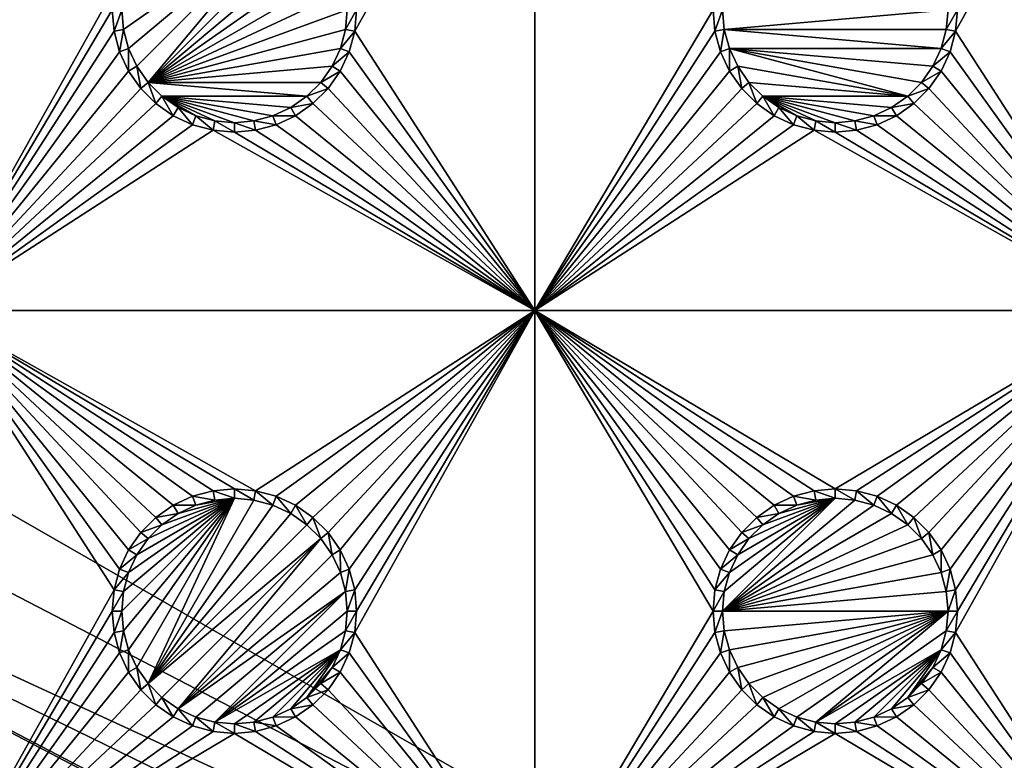
# Model space of a CAD drawing. Extents: x -150 to 150, y -120 to 120.
# Drawn here: x 40 to 64, y -19 to 0 of the extents above; entities that cross this region are included whole.
import ezdxf

# ---------------------------------------------------------------- set-up
doc = ezdxf.new("R2010")
doc.units = 0
doc.header["$MEASUREMENT"] = 0
for name, color, linetype in [('L2', 7, 'Continuous'), ('L3', 7, 'Continuous'), ('L6', 7, 'Continuous')]:
    doc.layers.add(name, color=color, linetype=linetype)

msp = doc.modelspace()

# ---------------------------------------------------------------- linework, layer by layer
at = {"layer": 'L2', "color": 250}
for points in [[(135.1, 117.5987, -151.99), (135.1, -117.5987, -151.99), (-135.1, 117.5987, -151.99)], [(-135.1, 117.5987, -151.99), (135.1, -117.5987, -151.99), (-135.1, -117.5987, -151.99)], [(75, 33, -144.69), (17.5, 0, -144.69), (75, -33, -144.69)], [(17.5, 0, -144.69), (17.23414, -3.038843, -144.69), (75, -33, -144.69)], [(75, -33, -144.69), (17.23414, -3.038843, -144.69), (16.44462, -5.985353, -144.69)], [(15.15544, -8.75, -144.69), (72.75873, -39.9834, -144.69), (16.44462, -5.985353, -144.69)], [(74.50081, -36.42518, -144.69), (74.52539, -36.3079, -144.69), (16.44462, -5.985353, -144.69)], [(74.50081, -36.42518, -144.69), (16.44462, -5.985353, -144.69), (73.7765, -38.2791, -144.69)], [(75, -33, -144.69), (16.44462, -5.985353, -144.69), (74.90796, -34.48276, -144.69)], [(74.90796, -34.48276, -144.69), (16.44462, -5.985353, -144.69), (74.52539, -36.3079, -144.69)], [(16.44462, -5.985353, -144.69), (72.75873, -39.9834, -144.69), (73.14111, -39.34309, -144.69)], [(16.44462, -5.985353, -144.69), (73.14111, -39.34309, -144.69), (73.7765, -38.2791, -144.69)], [(15.15544, -8.75, -144.69), (13.40578, -11.24878, -144.69), (59.6614, -45, -144.69)], [(15.15544, -8.75, -144.69), (71.47317, -41.49745, -144.69), (72.75873, -39.9834, -144.69)], [(59.6614, -45, -144.69), (60.49605, -45, -144.69), (15.15544, -8.75, -144.69)], [(15.15544, -8.75, -144.69), (60.49605, -45, -144.69), (61.3307, -45, -144.69)], [(15.15544, -8.75, -144.69), (61.3307, -45, -144.69), (62.16535, -45, -144.69)], [(15.15544, -8.75, -144.69), (68.00151, -43.89317, -144.69), (68.25236, -43.78947, -144.69)], [(15.15544, -8.75, -144.69), (64.0824, -44.91039, -144.69), (64.89433, -44.84318, -144.69)], [(66.47583, -44.45611, -144.69), (66.89874, -44.349, -144.69), (15.15544, -8.75, -144.69)], [(15.15544, -8.75, -144.69), (66.89874, -44.349, -144.69), (67.24805, -44.20461, -144.69)], [(15.15544, -8.75, -144.69), (67.24805, -44.20461, -144.69), (68.00151, -43.89317, -144.69)], [(68.25236, -43.78947, -144.69), (69.95343, -42.77992, -144.69), (15.15544, -8.75, -144.69)], [(15.15544, -8.75, -144.69), (69.95343, -42.77992, -144.69), (71.00177, -41.89526, -144.69)], [(15.15544, -8.75, -144.69), (71.00177, -41.89526, -144.69), (71.47317, -41.49745, -144.69)], [(62.16535, -45, -144.69), (63, -45, -144.69), (15.15544, -8.75, -144.69)], [(15.15544, -8.75, -144.69), (63, -45, -144.69), (63.27017, -44.97764, -144.69)], [(15.15544, -8.75, -144.69), (63.27017, -44.97764, -144.69), (64.0824, -44.91039, -144.69)], [(64.89433, -44.84318, -144.69), (64.97321, -44.83665, -144.69), (15.15544, -8.75, -144.69)], [(15.15544, -8.75, -144.69), (64.97321, -44.83665, -144.69), (65.6856, -44.65624, -144.69)], [(15.15544, -8.75, -144.69), (65.6856, -44.65624, -144.69), (66.47583, -44.45611, -144.69)], [(59.6614, -45, -144.69), (13.40578, -11.24878, -144.69), (11.24878, -13.40578, -144.69)], [(59.6614, -45, -144.69), (11.24878, -13.40578, -144.69), (8.75, -15.15544, -144.69)], [(8.75, -15.15544, -144.69), (5.985353, -16.44462, -144.69), (59.6614, -45, -144.69)], [(59.6614, -45, -144.69), (5.985353, -16.44462, -144.69), (3.038843, -17.23414, -144.69)], [(59.6614, -45, -144.69), (3.038843, -17.23414, -144.69), (-59.6614, -45, -144.69)]]:
    msp.add_3dface(points, dxfattribs=at)
at = {"layer": 'L3', "color": 250}
for points in [[(120.3, -110.5, -161.89), (120.3, 110.5, -161.89), (-120.3, -110.5, -161.89)], [(-120.3, -110.5, -161.89), (120.3, 110.5, -161.89), (-120.3, 110.5, -161.89)], [(41.99634, 0.529627, -163.49), (37.5, -7.5, -163.49), (37.5, 7.5, -163.49)], [(52.5, -7.5, -163.49), (48.00366, -0.529627, -163.49), (52.5, 7.5, -163.49)], [(52.5, 7.5, -163.49), (48.00366, -0.529627, -163.49), (48.05, 0, -163.49)], [(52.5, 7.5, -163.49), (56.95, 0, -163.49), (52.5, -7.5, -163.49)], [(67.5, -7.5, -163.49), (63.00367, -0.529627, -163.49), (67.5, 7.5, -163.49)], [(67.5, 7.5, -163.49), (63.00367, -0.529627, -163.49), (63.05, 0, -163.49)], [(46.40708, 2.437138, -167.99), (42.22859, -0.488675, -167.99), (42.18584, 0, -167.99)], [(46.40708, 2.437138, -167.99), (42.35555, -0.962501, -167.99), (42.22859, -0.488675, -167.99)], [(42.56286, -1.407083, -167.99), (42.35555, -0.962501, -167.99), (46.40708, 2.437138, -167.99)], [(42.56286, -1.407083, -167.99), (46.40708, 2.437138, -167.99), (42.84422, -1.80891, -167.99)], [(42.84422, -1.80891, -167.99), (46.40708, 2.437138, -167.99), (46.80891, 2.155775, -167.99)], [(42.84422, -1.80891, -167.99), (46.80891, 2.155775, -167.99), (47.15578, 1.80891, -167.99)], [(42.84422, -1.80891, -167.99), (47.15578, 1.80891, -167.99), (47.43714, 1.407083, -167.99)], [(47.43714, 1.407083, -167.99), (47.64445, 0.962501, -167.99), (42.84422, -1.80891, -167.99)], [(42.84422, -1.80891, -167.99), (47.64445, 0.962501, -167.99), (47.77141, 0.488675, -167.99)], [(41.99634, 0.529627, -163.49), (41.95, 0, -163.49), (37.5, -7.5, -163.49)], [(42.84422, -1.80891, -167.99), (47.77141, 0.488675, -167.99), (47.81416, 0, -167.99)], [(41.95, 0, -163.49), (41.99634, -0.529627, -163.49), (37.5, -7.5, -163.49)], [(41.95, 0, -163.49), (42.18584, 0, -167.99), (41.99634, -0.529627, -163.49)], [(41.99634, -0.529627, -163.49), (42.18584, 0, -167.99), (42.22859, -0.488675, -167.99)], [(47.81416, 0, -167.99), (47.77141, -0.488675, -167.99), (42.84422, -1.80891, -167.99)], [(48.00366, -0.529627, -163.49), (47.77141, -0.488675, -167.99), (48.05, 0, -163.49)], [(48.05, 0, -163.49), (47.77141, -0.488675, -167.99), (47.81416, 0, -167.99)], [(52.5, -7.5, -163.49), (56.95, 0, -163.49), (56.99634, -0.529627, -163.49)], [(56.95, 0, -163.49), (57.18584, 0, -167.99), (56.99634, -0.529627, -163.49)], [(56.99634, -0.529627, -163.49), (57.18584, 0, -167.99), (57.22859, -0.488675, -167.99)], [(57.22859, -0.488675, -167.99), (57.18584, 0, -167.99), (62.81417, 0, -167.99)], [(62.81417, 0, -167.99), (62.77141, -0.488675, -167.99), (57.22859, -0.488675, -167.99)], [(63.00367, -0.529627, -163.49), (62.77141, -0.488675, -167.99), (63.05, 0, -163.49)], [(63.05, 0, -163.49), (62.77141, -0.488675, -167.99), (62.81417, 0, -167.99)], [(41.99634, -0.529627, -163.49), (42.22859, -0.488675, -167.99), (42.13394, -1.043161, -163.49)], [(42.13394, -1.043161, -163.49), (42.22859, -0.488675, -167.99), (42.35555, -0.962501, -167.99)], [(42.84422, -1.80891, -167.99), (47.77141, -0.488675, -167.99), (47.64445, -0.962501, -167.99)], [(48.00366, -0.529627, -163.49), (47.64445, -0.962501, -167.99), (47.77141, -0.488675, -167.99)], [(56.99634, -0.529627, -163.49), (57.22859, -0.488675, -167.99), (57.13394, -1.043161, -163.49)], [(57.13394, -1.043161, -163.49), (57.22859, -0.488675, -167.99), (57.35555, -0.962501, -167.99)], [(57.22859, -0.488675, -167.99), (62.77141, -0.488675, -167.99), (62.64445, -0.962501, -167.99)], [(57.22859, -0.488675, -167.99), (62.64445, -0.962501, -167.99), (57.35555, -0.962501, -167.99)], [(63.00367, -0.529627, -163.49), (62.64445, -0.962501, -167.99), (62.77141, -0.488675, -167.99)], [(37.5, -7.5, -163.49), (41.99634, -0.529627, -163.49), (42.13394, -1.043161, -163.49)], [(47.86606, -1.043161, -163.49), (47.64445, -0.962501, -167.99), (48.00366, -0.529627, -163.49)], [(52.5, -7.5, -163.49), (47.86606, -1.043161, -163.49), (48.00366, -0.529627, -163.49)], [(52.5, -7.5, -163.49), (56.99634, -0.529627, -163.49), (57.13394, -1.043161, -163.49)], [(62.86606, -1.043161, -163.49), (62.64445, -0.962501, -167.99), (63.00367, -0.529627, -163.49)], [(67.5, -7.5, -163.49), (62.86606, -1.043161, -163.49), (63.00367, -0.529627, -163.49)], [(42.13394, -1.043161, -163.49), (42.35555, -0.962501, -167.99), (42.35862, -1.525, -163.49)], [(42.35862, -1.525, -163.49), (42.35555, -0.962501, -167.99), (42.56286, -1.407083, -167.99)], [(42.84422, -1.80891, -167.99), (47.64445, -0.962501, -167.99), (47.43714, -1.407083, -167.99)], [(47.86606, -1.043161, -163.49), (47.43714, -1.407083, -167.99), (47.64445, -0.962501, -167.99)], [(57.13394, -1.043161, -163.49), (57.35555, -0.962501, -167.99), (57.35862, -1.525, -163.49)], [(57.35862, -1.525, -163.49), (57.35555, -0.962501, -167.99), (57.56286, -1.407083, -167.99)], [(57.56286, -1.407083, -167.99), (57.35555, -0.962501, -167.99), (61.80891, -2.155775, -167.99)], [(61.80891, -2.155775, -167.99), (57.35555, -0.962501, -167.99), (62.15578, -1.80891, -167.99)], [(57.35555, -0.962501, -167.99), (62.64445, -0.962501, -167.99), (62.43714, -1.407083, -167.99)], [(57.35555, -0.962501, -167.99), (62.43714, -1.407083, -167.99), (62.15578, -1.80891, -167.99)], [(62.86606, -1.043161, -163.49), (62.43714, -1.407083, -167.99), (62.64445, -0.962501, -167.99)], [(37.5, -7.5, -163.49), (42.13394, -1.043161, -163.49), (42.35862, -1.525, -163.49)], [(47.64138, -1.525, -163.49), (47.43714, -1.407083, -167.99), (47.86606, -1.043161, -163.49)], [(47.64138, -1.525, -163.49), (47.86606, -1.043161, -163.49), (52.5, -7.5, -163.49)], [(57.13394, -1.043161, -163.49), (57.35862, -1.525, -163.49), (52.5, -7.5, -163.49)], [(62.64137, -1.525, -163.49), (62.43714, -1.407083, -167.99), (62.86606, -1.043161, -163.49)], [(62.64137, -1.525, -163.49), (62.86606, -1.043161, -163.49), (67.5, -7.5, -163.49)], [(42.35862, -1.525, -163.49), (42.56286, -1.407083, -167.99), (42.66356, -1.960502, -163.49)], [(42.66356, -1.960502, -163.49), (42.56286, -1.407083, -167.99), (42.84422, -1.80891, -167.99)], [(47.43714, -1.407083, -167.99), (47.15578, -1.80891, -167.99), (42.84422, -1.80891, -167.99)], [(47.64138, -1.525, -163.49), (47.15578, -1.80891, -167.99), (47.43714, -1.407083, -167.99)], [(57.35862, -1.525, -163.49), (57.56286, -1.407083, -167.99), (57.66356, -1.960502, -163.49)], [(57.66356, -1.960502, -163.49), (57.56286, -1.407083, -167.99), (57.84423, -1.80891, -167.99)], [(61.80891, -2.155775, -167.99), (57.84423, -1.80891, -167.99), (57.56286, -1.407083, -167.99)], [(62.64137, -1.525, -163.49), (62.15578, -1.80891, -167.99), (62.43714, -1.407083, -167.99)], [(42.35862, -1.525, -163.49), (42.66356, -1.960502, -163.49), (37.5, -7.5, -163.49)], [(47.33644, -1.960502, -163.49), (47.15578, -1.80891, -167.99), (47.64138, -1.525, -163.49)], [(52.5, -7.5, -163.49), (47.33644, -1.960502, -163.49), (47.64138, -1.525, -163.49)], [(57.35862, -1.525, -163.49), (57.66356, -1.960502, -163.49), (52.5, -7.5, -163.49)], [(62.33644, -1.960502, -163.49), (62.15578, -1.80891, -167.99), (62.64137, -1.525, -163.49)], [(67.5, -7.5, -163.49), (62.33644, -1.960502, -163.49), (62.64137, -1.525, -163.49)], [(37.5, -7.5, -163.49), (42.66356, -1.960502, -163.49), (43.0395, -2.336435, -163.49)], [(42.66356, -1.960502, -163.49), (42.84422, -1.80891, -167.99), (43.0395, -2.336435, -163.49)], [(43.0395, -2.336435, -163.49), (42.84422, -1.80891, -167.99), (43.19109, -2.155775, -167.99)], [(42.84422, -1.80891, -167.99), (47.15578, -1.80891, -167.99), (46.80891, -2.155775, -167.99)], [(42.84422, -1.80891, -167.99), (46.80891, -2.155775, -167.99), (43.19109, -2.155775, -167.99)], [(47.33644, -1.960502, -163.49), (46.80891, -2.155775, -167.99), (47.15578, -1.80891, -167.99)], [(46.9605, -2.336435, -163.49), (46.80891, -2.155775, -167.99), (47.33644, -1.960502, -163.49)], [(52.5, -7.5, -163.49), (46.9605, -2.336435, -163.49), (47.33644, -1.960502, -163.49)], [(52.5, -7.5, -163.49), (57.66356, -1.960502, -163.49), (58.0395, -2.336435, -163.49)], [(57.66356, -1.960502, -163.49), (57.84423, -1.80891, -167.99), (58.0395, -2.336435, -163.49)], [(58.0395, -2.336435, -163.49), (57.84423, -1.80891, -167.99), (58.19109, -2.155775, -167.99)], [(61.80891, -2.155775, -167.99), (58.19109, -2.155775, -167.99), (57.84423, -1.80891, -167.99)], [(62.33644, -1.960502, -163.49), (61.80891, -2.155775, -167.99), (62.15578, -1.80891, -167.99)], [(61.9605, -2.336435, -163.49), (61.80891, -2.155775, -167.99), (62.33644, -1.960502, -163.49)], [(67.5, -7.5, -163.49), (61.9605, -2.336435, -163.49), (62.33644, -1.960502, -163.49)], [(43.0395, -2.336435, -163.49), (43.19109, -2.155775, -167.99), (43.475, -2.641378, -163.49)], [(43.475, -2.641378, -163.49), (43.19109, -2.155775, -167.99), (43.59292, -2.437138, -167.99)], [(43.19109, -2.155775, -167.99), (46.80891, -2.155775, -167.99), (46.40708, -2.437138, -167.99)], [(46.40708, -2.437138, -167.99), (45.9625, -2.64445, -167.99), (43.19109, -2.155775, -167.99)], [(43.19109, -2.155775, -167.99), (45.9625, -2.64445, -167.99), (45.48867, -2.771412, -167.99)], [(43.19109, -2.155775, -167.99), (45.48867, -2.771412, -167.99), (45, -2.814165, -167.99)], [(45, -2.814165, -167.99), (44.51133, -2.771412, -167.99), (43.19109, -2.155775, -167.99)], [(43.19109, -2.155775, -167.99), (44.51133, -2.771412, -167.99), (44.0375, -2.64445, -167.99)], [(43.19109, -2.155775, -167.99), (44.0375, -2.64445, -167.99), (43.59292, -2.437138, -167.99)], [(46.9605, -2.336435, -163.49), (46.40708, -2.437138, -167.99), (46.80891, -2.155775, -167.99)], [(58.0395, -2.336435, -163.49), (58.19109, -2.155775, -167.99), (58.475, -2.641378, -163.49)], [(58.475, -2.641378, -163.49), (58.19109, -2.155775, -167.99), (58.59292, -2.437138, -167.99)], [(61.40708, -2.437138, -167.99), (58.19109, -2.155775, -167.99), (61.80891, -2.155775, -167.99)], [(61.40708, -2.437138, -167.99), (60.9625, -2.64445, -167.99), (58.19109, -2.155775, -167.99)], [(58.19109, -2.155775, -167.99), (60.9625, -2.64445, -167.99), (60.48867, -2.771412, -167.99)], [(58.19109, -2.155775, -167.99), (60.48867, -2.771412, -167.99), (60, -2.814165, -167.99)], [(60, -2.814165, -167.99), (59.51133, -2.771412, -167.99), (58.19109, -2.155775, -167.99)], [(58.19109, -2.155775, -167.99), (59.51133, -2.771412, -167.99), (59.0375, -2.64445, -167.99)], [(58.19109, -2.155775, -167.99), (59.0375, -2.64445, -167.99), (58.59292, -2.437138, -167.99)], [(61.9605, -2.336435, -163.49), (61.40708, -2.437138, -167.99), (61.80891, -2.155775, -167.99)], [(37.5, -7.5, -163.49), (43.0395, -2.336435, -163.49), (43.475, -2.641378, -163.49)], [(43.475, -2.641378, -163.49), (43.59292, -2.437138, -167.99), (43.95684, -2.866063, -163.49)], [(43.95684, -2.866063, -163.49), (43.59292, -2.437138, -167.99), (44.0375, -2.64445, -167.99)], [(46.525, -2.641378, -163.49), (45.9625, -2.64445, -167.99), (46.40708, -2.437138, -167.99)], [(46.525, -2.641378, -163.49), (46.40708, -2.437138, -167.99), (46.9605, -2.336435, -163.49)], [(46.525, -2.641378, -163.49), (46.9605, -2.336435, -163.49), (52.5, -7.5, -163.49)], [(52.5, -7.5, -163.49), (58.0395, -2.336435, -163.49), (58.475, -2.641378, -163.49)], [(58.475, -2.641378, -163.49), (58.59292, -2.437138, -167.99), (58.95684, -2.866063, -163.49)], [(58.95684, -2.866063, -163.49), (58.59292, -2.437138, -167.99), (59.0375, -2.64445, -167.99)], [(61.525, -2.641378, -163.49), (60.9625, -2.64445, -167.99), (61.40708, -2.437138, -167.99)], [(61.525, -2.641378, -163.49), (61.40708, -2.437138, -167.99), (61.9605, -2.336435, -163.49)], [(61.525, -2.641378, -163.49), (61.9605, -2.336435, -163.49), (67.5, -7.5, -163.49)], [(43.475, -2.641378, -163.49), (43.95684, -2.866063, -163.49), (37.5, -7.5, -163.49)], [(43.95684, -2.866063, -163.49), (44.0375, -2.64445, -167.99), (44.47037, -3.003664, -163.49)], [(44.47037, -3.003664, -163.49), (44.0375, -2.64445, -167.99), (44.51133, -2.771412, -167.99)], [(46.04316, -2.866063, -163.49), (45.48867, -2.771412, -167.99), (45.9625, -2.64445, -167.99)], [(46.04316, -2.866063, -163.49), (45.9625, -2.64445, -167.99), (46.525, -2.641378, -163.49)], [(52.5, -7.5, -163.49), (46.04316, -2.866063, -163.49), (46.525, -2.641378, -163.49)], [(58.475, -2.641378, -163.49), (58.95684, -2.866063, -163.49), (52.5, -7.5, -163.49)], [(58.95684, -2.866063, -163.49), (59.0375, -2.64445, -167.99), (59.47037, -3.003664, -163.49)], [(59.47037, -3.003664, -163.49), (59.0375, -2.64445, -167.99), (59.51133, -2.771412, -167.99)], [(61.04316, -2.866063, -163.49), (60.48867, -2.771412, -167.99), (60.9625, -2.64445, -167.99)], [(61.04316, -2.866063, -163.49), (60.9625, -2.64445, -167.99), (61.525, -2.641378, -163.49)], [(67.5, -7.5, -163.49), (61.04316, -2.866063, -163.49), (61.525, -2.641378, -163.49)], [(37.5, -7.5, -163.49), (43.95684, -2.866063, -163.49), (44.47037, -3.003664, -163.49)], [(44.47037, -3.003664, -163.49), (44.51133, -2.771412, -167.99), (45, -3.05, -163.49)], [(45, -3.05, -163.49), (44.51133, -2.771412, -167.99), (45, -2.814165, -167.99)], [(45.52963, -3.003664, -163.49), (45, -2.814165, -167.99), (45.48867, -2.771412, -167.99)], [(45, -3.05, -163.49), (45, -2.814165, -167.99), (45.52963, -3.003664, -163.49)], [(45.52963, -3.003664, -163.49), (45.48867, -2.771412, -167.99), (46.04316, -2.866063, -163.49)], [(45.52963, -3.003664, -163.49), (46.04316, -2.866063, -163.49), (52.5, -7.5, -163.49)], [(52.5, -7.5, -163.49), (58.95684, -2.866063, -163.49), (59.47037, -3.003664, -163.49)], [(59.47037, -3.003664, -163.49), (59.51133, -2.771412, -167.99), (60, -3.05, -163.49)], [(60, -3.05, -163.49), (59.51133, -2.771412, -167.99), (60, -2.814165, -167.99)], [(60.52963, -3.003664, -163.49), (60, -2.814165, -167.99), (60.48867, -2.771412, -167.99)], [(60, -3.05, -163.49), (60, -2.814165, -167.99), (60.52963, -3.003664, -163.49)], [(60.52963, -3.003664, -163.49), (60.48867, -2.771412, -167.99), (61.04316, -2.866063, -163.49)], [(60.52963, -3.003664, -163.49), (61.04316, -2.866063, -163.49), (67.5, -7.5, -163.49)], [(37.5, -7.5, -163.49), (44.47037, -3.003664, -163.49), (52.5, -7.5, -163.49)], [(52.5, -7.5, -163.49), (44.47037, -3.003664, -163.49), (45, -3.05, -163.49)], [(52.5, -7.5, -163.49), (45, -3.05, -163.49), (45.52963, -3.003664, -163.49)], [(52.5, -7.5, -163.49), (59.47037, -3.003664, -163.49), (67.5, -7.5, -163.49)], [(67.5, -7.5, -163.49), (59.47037, -3.003664, -163.49), (60, -3.05, -163.49)], [(67.5, -7.5, -163.49), (60, -3.05, -163.49), (60.52963, -3.003664, -163.49)], [(37.5, -7.5, -163.49), (41.99634, -14.47037, -163.49), (37.5, -22.5, -163.49)], [(37.5, -7.5, -163.49), (43.0395, -12.66356, -163.49), (42.66356, -13.0395, -163.49)], [(44.47037, -11.99634, -163.49), (43.95684, -12.13394, -163.49), (37.5, -7.5, -163.49)], [(37.5, -7.5, -163.49), (43.95684, -12.13394, -163.49), (43.475, -12.35862, -163.49)], [(37.5, -7.5, -163.49), (43.475, -12.35862, -163.49), (43.0395, -12.66356, -163.49)], [(42.66356, -13.0395, -163.49), (42.35862, -13.475, -163.49), (37.5, -7.5, -163.49)], [(37.5, -7.5, -163.49), (42.35862, -13.475, -163.49), (42.13394, -13.95684, -163.49)], [(37.5, -7.5, -163.49), (42.13394, -13.95684, -163.49), (41.99634, -14.47037, -163.49)], [(52.5, -7.5, -163.49), (45.52963, -11.99634, -163.49), (37.5, -7.5, -163.49)], [(37.5, -7.5, -163.49), (45.52963, -11.99634, -163.49), (45, -11.95, -163.49)], [(37.5, -7.5, -163.49), (45, -11.95, -163.49), (44.47037, -11.99634, -163.49)], [(52.5, -7.5, -163.49), (46.04316, -12.13394, -163.49), (45.52963, -11.99634, -163.49)], [(46.525, -12.35862, -163.49), (46.04316, -12.13394, -163.49), (52.5, -7.5, -163.49)], [(52.5, -7.5, -163.49), (46.9605, -12.66356, -163.49), (46.525, -12.35862, -163.49)], [(52.5, -7.5, -163.49), (47.33644, -13.0395, -163.49), (46.9605, -12.66356, -163.49)], [(47.64138, -13.475, -163.49), (47.33644, -13.0395, -163.49), (52.5, -7.5, -163.49)], [(52.5, -7.5, -163.49), (47.86606, -13.95684, -163.49), (47.64138, -13.475, -163.49)], [(52.5, -7.5, -163.49), (48.00366, -14.47037, -163.49), (47.86606, -13.95684, -163.49)], [(48.05, -15, -163.49), (48.00366, -14.47037, -163.49), (52.5, -7.5, -163.49)], [(48.05, -15, -163.49), (52.5, -7.5, -163.49), (48.00366, -15.52963, -163.49)], [(48.00366, -15.52963, -163.49), (52.5, -7.5, -163.49), (52.5, -22.5, -163.49)], [(56.95, -15, -163.49), (52.5, -22.5, -163.49), (52.5, -7.5, -163.49)], [(58.95684, -12.13394, -163.49), (58.475, -12.35862, -163.49), (52.5, -7.5, -163.49)], [(67.5, -7.5, -163.49), (60, -11.95, -163.49), (52.5, -7.5, -163.49)], [(52.5, -7.5, -163.49), (60, -11.95, -163.49), (59.47037, -11.99634, -163.49)], [(52.5, -7.5, -163.49), (59.47037, -11.99634, -163.49), (58.95684, -12.13394, -163.49)], [(58.475, -12.35862, -163.49), (58.0395, -12.66356, -163.49), (52.5, -7.5, -163.49)], [(52.5, -7.5, -163.49), (58.0395, -12.66356, -163.49), (57.66356, -13.0395, -163.49)], [(52.5, -7.5, -163.49), (57.66356, -13.0395, -163.49), (57.35862, -13.475, -163.49)], [(57.35862, -13.475, -163.49), (57.13394, -13.95684, -163.49), (52.5, -7.5, -163.49)], [(52.5, -7.5, -163.49), (57.13394, -13.95684, -163.49), (56.99634, -14.47037, -163.49)], [(52.5, -7.5, -163.49), (56.99634, -14.47037, -163.49), (56.95, -15, -163.49)], [(67.5, -7.5, -163.49), (60.52963, -11.99634, -163.49), (60, -11.95, -163.49)], [(61.04316, -12.13394, -163.49), (60.52963, -11.99634, -163.49), (67.5, -7.5, -163.49)], [(67.5, -7.5, -163.49), (61.525, -12.35862, -163.49), (61.04316, -12.13394, -163.49)], [(67.5, -7.5, -163.49), (61.9605, -12.66356, -163.49), (61.525, -12.35862, -163.49)], [(62.33644, -13.0395, -163.49), (61.9605, -12.66356, -163.49), (67.5, -7.5, -163.49)], [(67.5, -7.5, -163.49), (62.64137, -13.475, -163.49), (62.33644, -13.0395, -163.49)], [(67.5, -7.5, -163.49), (62.86606, -13.95684, -163.49), (62.64137, -13.475, -163.49)], [(63.00367, -14.47037, -163.49), (62.86606, -13.95684, -163.49), (67.5, -7.5, -163.49)], [(67.5, -22.5, -163.49), (63.00367, -15.52963, -163.49), (67.5, -7.5, -163.49)], [(67.5, -7.5, -163.49), (63.00367, -15.52963, -163.49), (63.05, -15, -163.49)], [(67.5, -7.5, -163.49), (63.05, -15, -163.49), (63.00367, -14.47037, -163.49)], [(44.47037, -11.99634, -163.49), (44.51133, -12.22859, -167.99), (43.95684, -12.13394, -163.49)], [(45, -11.95, -163.49), (45, -12.18584, -167.99), (44.47037, -11.99634, -163.49)], [(44.47037, -11.99634, -163.49), (45, -12.18584, -167.99), (44.51133, -12.22859, -167.99)], [(45.52963, -11.99634, -163.49), (45.48867, -12.22859, -167.99), (45, -11.95, -163.49)], [(45, -11.95, -163.49), (45.48867, -12.22859, -167.99), (45, -12.18584, -167.99)], [(45.52963, -11.99634, -163.49), (45.9625, -12.35555, -167.99), (45.48867, -12.22859, -167.99)], [(46.04316, -12.13394, -163.49), (45.9625, -12.35555, -167.99), (45.52963, -11.99634, -163.49)], [(59.47037, -11.99634, -163.49), (59.51133, -12.22859, -167.99), (58.95684, -12.13394, -163.49)], [(60, -11.95, -163.49), (60, -12.18584, -167.99), (59.47037, -11.99634, -163.49)], [(59.47037, -11.99634, -163.49), (60, -12.18584, -167.99), (59.51133, -12.22859, -167.99)], [(60.52963, -11.99634, -163.49), (60.48867, -12.22859, -167.99), (60, -11.95, -163.49)], [(60, -11.95, -163.49), (60.48867, -12.22859, -167.99), (60, -12.18584, -167.99)], [(60.52963, -11.99634, -163.49), (60.9625, -12.35555, -167.99), (60.48867, -12.22859, -167.99)], [(61.04316, -12.13394, -163.49), (60.9625, -12.35555, -167.99), (60.52963, -11.99634, -163.49)], [(42.22859, -15.48867, -167.99), (42.18584, -15, -167.99), (45, -12.18584, -167.99)], [(45, -12.18584, -167.99), (42.18584, -15, -167.99), (42.22859, -14.51133, -167.99)], [(45, -12.18584, -167.99), (42.35555, -15.9625, -167.99), (42.22859, -15.48867, -167.99)], [(45, -12.18584, -167.99), (42.22859, -14.51133, -167.99), (42.35555, -14.0375, -167.99)], [(45, -12.18584, -167.99), (42.56286, -16.40708, -167.99), (42.35555, -15.9625, -167.99)], [(42.35555, -14.0375, -167.99), (42.56286, -13.59292, -167.99), (45, -12.18584, -167.99)], [(42.84422, -16.80891, -167.99), (42.56286, -16.40708, -167.99), (45, -12.18584, -167.99)], [(45, -12.18584, -167.99), (42.56286, -13.59292, -167.99), (42.84422, -13.19109, -167.99)], [(45, -12.18584, -167.99), (45.48867, -12.22859, -167.99), (42.84422, -16.80891, -167.99)], [(45, -12.18584, -167.99), (42.84422, -13.19109, -167.99), (43.19109, -12.84422, -167.99)], [(42.84422, -16.80891, -167.99), (45.48867, -12.22859, -167.99), (45.9625, -12.35555, -167.99)], [(43.19109, -12.84422, -167.99), (43.59292, -12.56286, -167.99), (45, -12.18584, -167.99)], [(43.95684, -12.13394, -163.49), (44.0375, -12.35555, -167.99), (43.475, -12.35862, -163.49)], [(45, -12.18584, -167.99), (43.59292, -12.56286, -167.99), (44.0375, -12.35555, -167.99)], [(43.95684, -12.13394, -163.49), (44.51133, -12.22859, -167.99), (44.0375, -12.35555, -167.99)], [(45, -12.18584, -167.99), (44.0375, -12.35555, -167.99), (44.51133, -12.22859, -167.99)], [(46.04316, -12.13394, -163.49), (46.40708, -12.56286, -167.99), (45.9625, -12.35555, -167.99)], [(46.525, -12.35862, -163.49), (46.40708, -12.56286, -167.99), (46.04316, -12.13394, -163.49)], [(60.48867, -12.22859, -167.99), (57.18584, -15, -167.99), (60, -12.18584, -167.99)], [(60, -12.18584, -167.99), (57.18584, -15, -167.99), (57.22859, -14.51133, -167.99)], [(60.48867, -12.22859, -167.99), (60.9625, -12.35555, -167.99), (57.18584, -15, -167.99)], [(60, -12.18584, -167.99), (57.22859, -14.51133, -167.99), (57.35555, -14.0375, -167.99)], [(57.35555, -14.0375, -167.99), (57.56286, -13.59292, -167.99), (60, -12.18584, -167.99)], [(60, -12.18584, -167.99), (57.56286, -13.59292, -167.99), (57.84423, -13.19109, -167.99)], [(60, -12.18584, -167.99), (57.84423, -13.19109, -167.99), (58.19109, -12.84422, -167.99)], [(58.19109, -12.84422, -167.99), (58.59292, -12.56286, -167.99), (60, -12.18584, -167.99)], [(58.95684, -12.13394, -163.49), (59.0375, -12.35555, -167.99), (58.475, -12.35862, -163.49)], [(60, -12.18584, -167.99), (58.59292, -12.56286, -167.99), (59.0375, -12.35555, -167.99)], [(58.95684, -12.13394, -163.49), (59.51133, -12.22859, -167.99), (59.0375, -12.35555, -167.99)], [(60, -12.18584, -167.99), (59.0375, -12.35555, -167.99), (59.51133, -12.22859, -167.99)], [(61.04316, -12.13394, -163.49), (61.40708, -12.56286, -167.99), (60.9625, -12.35555, -167.99)], [(61.525, -12.35862, -163.49), (61.40708, -12.56286, -167.99), (61.04316, -12.13394, -163.49)], [(42.84422, -16.80891, -167.99), (45.9625, -12.35555, -167.99), (46.40708, -12.56286, -167.99)], [(43.475, -12.35862, -163.49), (43.59292, -12.56286, -167.99), (43.0395, -12.66356, -163.49)], [(43.475, -12.35862, -163.49), (44.0375, -12.35555, -167.99), (43.59292, -12.56286, -167.99)], [(46.525, -12.35862, -163.49), (46.80891, -12.84422, -167.99), (46.40708, -12.56286, -167.99)], [(46.9605, -12.66356, -163.49), (46.80891, -12.84422, -167.99), (46.525, -12.35862, -163.49)], [(57.18584, -15, -167.99), (60.9625, -12.35555, -167.99), (61.40708, -12.56286, -167.99)], [(58.475, -12.35862, -163.49), (58.59292, -12.56286, -167.99), (58.0395, -12.66356, -163.49)], [(58.475, -12.35862, -163.49), (59.0375, -12.35555, -167.99), (58.59292, -12.56286, -167.99)], [(61.525, -12.35862, -163.49), (61.80891, -12.84422, -167.99), (61.40708, -12.56286, -167.99)], [(61.9605, -12.66356, -163.49), (61.80891, -12.84422, -167.99), (61.525, -12.35862, -163.49)], [(43.0395, -12.66356, -163.49), (43.19109, -12.84422, -167.99), (42.66356, -13.0395, -163.49)], [(46.40708, -12.56286, -167.99), (46.80891, -12.84422, -167.99), (42.84422, -16.80891, -167.99)], [(43.0395, -12.66356, -163.49), (43.59292, -12.56286, -167.99), (43.19109, -12.84422, -167.99)], [(46.9605, -12.66356, -163.49), (47.15578, -13.19109, -167.99), (46.80891, -12.84422, -167.99)], [(47.33644, -13.0395, -163.49), (47.15578, -13.19109, -167.99), (46.9605, -12.66356, -163.49)], [(57.18584, -15, -167.99), (61.40708, -12.56286, -167.99), (61.80891, -12.84422, -167.99)], [(58.0395, -12.66356, -163.49), (58.19109, -12.84422, -167.99), (57.66356, -13.0395, -163.49)], [(58.0395, -12.66356, -163.49), (58.59292, -12.56286, -167.99), (58.19109, -12.84422, -167.99)], [(61.9605, -12.66356, -163.49), (62.15578, -13.19109, -167.99), (61.80891, -12.84422, -167.99)], [(62.33644, -13.0395, -163.49), (62.15578, -13.19109, -167.99), (61.9605, -12.66356, -163.49)], [(42.66356, -13.0395, -163.49), (43.19109, -12.84422, -167.99), (42.84422, -13.19109, -167.99)], [(42.84422, -16.80891, -167.99), (46.80891, -12.84422, -167.99), (47.15578, -13.19109, -167.99)], [(61.80891, -12.84422, -167.99), (62.15578, -13.19109, -167.99), (57.18584, -15, -167.99)], [(57.66356, -13.0395, -163.49), (58.19109, -12.84422, -167.99), (57.84423, -13.19109, -167.99)], [(42.66356, -13.0395, -163.49), (42.84422, -13.19109, -167.99), (42.35862, -13.475, -163.49)], [(42.35862, -13.475, -163.49), (42.84422, -13.19109, -167.99), (42.56286, -13.59292, -167.99)], [(42.84422, -16.80891, -167.99), (47.15578, -13.19109, -167.99), (43.19109, -17.15578, -167.99)], [(43.19109, -17.15578, -167.99), (47.15578, -13.19109, -167.99), (43.59292, -17.43714, -167.99)], [(43.59292, -17.43714, -167.99), (47.15578, -13.19109, -167.99), (47.43714, -13.59292, -167.99)], [(47.33644, -13.0395, -163.49), (47.43714, -13.59292, -167.99), (47.15578, -13.19109, -167.99)], [(47.64138, -13.475, -163.49), (47.43714, -13.59292, -167.99), (47.33644, -13.0395, -163.49)], [(62.15578, -13.19109, -167.99), (62.43714, -13.59292, -167.99), (57.18584, -15, -167.99)], [(57.66356, -13.0395, -163.49), (57.84423, -13.19109, -167.99), (57.35862, -13.475, -163.49)], [(57.35862, -13.475, -163.49), (57.84423, -13.19109, -167.99), (57.56286, -13.59292, -167.99)], [(62.33644, -13.0395, -163.49), (62.43714, -13.59292, -167.99), (62.15578, -13.19109, -167.99)], [(62.64137, -13.475, -163.49), (62.43714, -13.59292, -167.99), (62.33644, -13.0395, -163.49)], [(42.35862, -13.475, -163.49), (42.56286, -13.59292, -167.99), (42.13394, -13.95684, -163.49)], [(47.64138, -13.475, -163.49), (47.64445, -14.0375, -167.99), (47.43714, -13.59292, -167.99)], [(47.86606, -13.95684, -163.49), (47.64445, -14.0375, -167.99), (47.64138, -13.475, -163.49)], [(57.35862, -13.475, -163.49), (57.56286, -13.59292, -167.99), (57.13394, -13.95684, -163.49)], [(62.64137, -13.475, -163.49), (62.64445, -14.0375, -167.99), (62.43714, -13.59292, -167.99)], [(62.86606, -13.95684, -163.49), (62.64445, -14.0375, -167.99), (62.64137, -13.475, -163.49)], [(42.13394, -13.95684, -163.49), (42.56286, -13.59292, -167.99), (42.35555, -14.0375, -167.99)], [(43.59292, -17.43714, -167.99), (47.43714, -13.59292, -167.99), (47.64445, -14.0375, -167.99)], [(57.13394, -13.95684, -163.49), (57.56286, -13.59292, -167.99), (57.35555, -14.0375, -167.99)], [(57.18584, -15, -167.99), (62.43714, -13.59292, -167.99), (62.64445, -14.0375, -167.99)], [(42.13394, -13.95684, -163.49), (42.35555, -14.0375, -167.99), (41.99634, -14.47037, -163.49)], [(47.86606, -13.95684, -163.49), (47.77141, -14.51133, -167.99), (47.64445, -14.0375, -167.99)], [(48.00366, -14.47037, -163.49), (47.77141, -14.51133, -167.99), (47.86606, -13.95684, -163.49)], [(57.13394, -13.95684, -163.49), (57.35555, -14.0375, -167.99), (56.99634, -14.47037, -163.49)], [(62.86606, -13.95684, -163.49), (62.77141, -14.51133, -167.99), (62.64445, -14.0375, -167.99)], [(63.00367, -14.47037, -163.49), (62.77141, -14.51133, -167.99), (62.86606, -13.95684, -163.49)], [(41.99634, -14.47037, -163.49), (42.35555, -14.0375, -167.99), (42.22859, -14.51133, -167.99)], [(47.77141, -14.51133, -167.99), (43.59292, -17.43714, -167.99), (47.64445, -14.0375, -167.99)], [(56.99634, -14.47037, -163.49), (57.35555, -14.0375, -167.99), (57.22859, -14.51133, -167.99)], [(57.18584, -15, -167.99), (62.64445, -14.0375, -167.99), (62.77141, -14.51133, -167.99)], [(37.5, -22.5, -163.49), (41.99634, -14.47037, -163.49), (41.95, -15, -163.49)], [(41.99634, -14.47037, -163.49), (42.22859, -14.51133, -167.99), (41.95, -15, -163.49)], [(48.00366, -14.47037, -163.49), (47.81416, -15, -167.99), (47.77141, -14.51133, -167.99)], [(48.05, -15, -163.49), (47.81416, -15, -167.99), (48.00366, -14.47037, -163.49)], [(56.99634, -14.47037, -163.49), (57.22859, -14.51133, -167.99), (56.95, -15, -163.49)], [(63.00367, -14.47037, -163.49), (62.81417, -15, -167.99), (62.77141, -14.51133, -167.99)], [(63.05, -15, -163.49), (62.81417, -15, -167.99), (63.00367, -14.47037, -163.49)], [(41.95, -15, -163.49), (42.22859, -14.51133, -167.99), (42.18584, -15, -167.99)], [(44.0375, -17.64445, -167.99), (43.59292, -17.43714, -167.99), (47.77141, -14.51133, -167.99)], [(44.0375, -17.64445, -167.99), (47.77141, -14.51133, -167.99), (44.51133, -17.77141, -167.99)], [(44.51133, -17.77141, -167.99), (47.77141, -14.51133, -167.99), (47.81416, -15, -167.99)], [(56.95, -15, -163.49), (57.22859, -14.51133, -167.99), (57.18584, -15, -167.99)], [(62.81417, -15, -167.99), (57.18584, -15, -167.99), (62.77141, -14.51133, -167.99)], [(37.5, -22.5, -163.49), (41.95, -15, -163.49), (41.99634, -15.52963, -163.49)], [(41.95, -15, -163.49), (42.18584, -15, -167.99), (41.99634, -15.52963, -163.49)], [(41.99634, -15.52963, -163.49), (42.18584, -15, -167.99), (42.22859, -15.48867, -167.99)], [(44.51133, -17.77141, -167.99), (47.81416, -15, -167.99), (47.77141, -15.48867, -167.99)], [(48.00366, -15.52963, -163.49), (47.77141, -15.48867, -167.99), (48.05, -15, -163.49)], [(48.05, -15, -163.49), (47.77141, -15.48867, -167.99), (47.81416, -15, -167.99)], [(56.99634, -15.52963, -163.49), (52.5, -22.5, -163.49), (56.95, -15, -163.49)], [(56.95, -15, -163.49), (57.18584, -15, -167.99), (56.99634, -15.52963, -163.49)], [(56.99634, -15.52963, -163.49), (57.18584, -15, -167.99), (57.22859, -15.48867, -167.99)], [(57.22859, -15.48867, -167.99), (57.18584, -15, -167.99), (62.81417, -15, -167.99)], [(62.81417, -15, -167.99), (57.35555, -15.9625, -167.99), (57.22859, -15.48867, -167.99)], [(62.81417, -15, -167.99), (57.56286, -16.40708, -167.99), (57.35555, -15.9625, -167.99)], [(57.84423, -16.80891, -167.99), (57.56286, -16.40708, -167.99), (62.81417, -15, -167.99)], [(62.81417, -15, -167.99), (58.19109, -17.15578, -167.99), (57.84423, -16.80891, -167.99)], [(62.81417, -15, -167.99), (58.59292, -17.43714, -167.99), (58.19109, -17.15578, -167.99)], [(59.0375, -17.64445, -167.99), (58.59292, -17.43714, -167.99), (62.81417, -15, -167.99)], [(59.0375, -17.64445, -167.99), (62.81417, -15, -167.99), (59.51133, -17.77141, -167.99)], [(59.51133, -17.77141, -167.99), (62.81417, -15, -167.99), (62.77141, -15.48867, -167.99)], [(63.00367, -15.52963, -163.49), (62.77141, -15.48867, -167.99), (63.05, -15, -163.49)], [(63.05, -15, -163.49), (62.77141, -15.48867, -167.99), (62.81417, -15, -167.99)], [(41.99634, -15.52963, -163.49), (42.13394, -16.04316, -163.49), (37.5, -22.5, -163.49)], [(41.99634, -15.52963, -163.49), (42.22859, -15.48867, -167.99), (42.13394, -16.04316, -163.49)], [(42.13394, -16.04316, -163.49), (42.22859, -15.48867, -167.99), (42.35555, -15.9625, -167.99)], [(47.77141, -15.48867, -167.99), (47.64445, -15.9625, -167.99), (44.51133, -17.77141, -167.99)], [(48.00366, -15.52963, -163.49), (47.64445, -15.9625, -167.99), (47.77141, -15.48867, -167.99)], [(47.86606, -16.04316, -163.49), (47.64445, -15.9625, -167.99), (48.00366, -15.52963, -163.49)], [(48.00366, -15.52963, -163.49), (52.5, -22.5, -163.49), (47.86606, -16.04316, -163.49)], [(56.99634, -15.52963, -163.49), (57.13394, -16.04316, -163.49), (52.5, -22.5, -163.49)], [(56.99634, -15.52963, -163.49), (57.22859, -15.48867, -167.99), (57.13394, -16.04316, -163.49)], [(57.13394, -16.04316, -163.49), (57.22859, -15.48867, -167.99), (57.35555, -15.9625, -167.99)], [(59.51133, -17.77141, -167.99), (62.77141, -15.48867, -167.99), (62.64445, -15.9625, -167.99)], [(63.00367, -15.52963, -163.49), (62.64445, -15.9625, -167.99), (62.77141, -15.48867, -167.99)], [(62.86606, -16.04316, -163.49), (62.64445, -15.9625, -167.99), (63.00367, -15.52963, -163.49)], [(67.5, -22.5, -163.49), (62.86606, -16.04316, -163.49), (63.00367, -15.52963, -163.49)], [(42.13394, -16.04316, -163.49), (42.35555, -15.9625, -167.99), (42.35862, -16.525, -163.49)], [(42.35862, -16.525, -163.49), (42.35555, -15.9625, -167.99), (42.56286, -16.40708, -167.99)], [(47.64445, -15.9625, -167.99), (45, -17.81416, -167.99), (44.51133, -17.77141, -167.99)], [(47.64445, -15.9625, -167.99), (45.48867, -17.77141, -167.99), (45, -17.81416, -167.99)], [(45.9625, -17.64445, -167.99), (45.48867, -17.77141, -167.99), (47.64445, -15.9625, -167.99)], [(47.64445, -15.9625, -167.99), (46.40708, -17.43714, -167.99), (45.9625, -17.64445, -167.99)], [(47.64445, -15.9625, -167.99), (46.80891, -17.15578, -167.99), (46.40708, -17.43714, -167.99)], [(47.43714, -16.40708, -167.99), (46.80891, -17.15578, -167.99), (47.64445, -15.9625, -167.99)], [(47.86606, -16.04316, -163.49), (47.43714, -16.40708, -167.99), (47.64445, -15.9625, -167.99)], [(57.13394, -16.04316, -163.49), (57.35555, -15.9625, -167.99), (57.35862, -16.525, -163.49)], [(57.35862, -16.525, -163.49), (57.35555, -15.9625, -167.99), (57.56286, -16.40708, -167.99)], [(62.64445, -15.9625, -167.99), (60, -17.81416, -167.99), (59.51133, -17.77141, -167.99)], [(62.64445, -15.9625, -167.99), (60.48867, -17.77141, -167.99), (60, -17.81416, -167.99)], [(60.9625, -17.64445, -167.99), (60.48867, -17.77141, -167.99), (62.64445, -15.9625, -167.99)], [(62.64445, -15.9625, -167.99), (61.40708, -17.43714, -167.99), (60.9625, -17.64445, -167.99)], [(62.64445, -15.9625, -167.99), (61.80891, -17.15578, -167.99), (61.40708, -17.43714, -167.99)], [(62.43714, -16.40708, -167.99), (61.80891, -17.15578, -167.99), (62.64445, -15.9625, -167.99)], [(62.86606, -16.04316, -163.49), (62.43714, -16.40708, -167.99), (62.64445, -15.9625, -167.99)], [(37.5, -22.5, -163.49), (42.13394, -16.04316, -163.49), (42.35862, -16.525, -163.49)], [(47.64138, -16.525, -163.49), (47.43714, -16.40708, -167.99), (47.86606, -16.04316, -163.49)], [(52.5, -22.5, -163.49), (47.64138, -16.525, -163.49), (47.86606, -16.04316, -163.49)], [(52.5, -22.5, -163.49), (57.13394, -16.04316, -163.49), (57.35862, -16.525, -163.49)], [(62.64137, -16.525, -163.49), (62.43714, -16.40708, -167.99), (62.86606, -16.04316, -163.49)], [(62.64137, -16.525, -163.49), (62.86606, -16.04316, -163.49), (67.5, -22.5, -163.49)], [(42.35862, -16.525, -163.49), (42.56286, -16.40708, -167.99), (42.66356, -16.9605, -163.49)], [(42.66356, -16.9605, -163.49), (42.56286, -16.40708, -167.99), (42.84422, -16.80891, -167.99)], [(47.43714, -16.40708, -167.99), (47.15578, -16.80891, -167.99), (46.80891, -17.15578, -167.99)], [(47.64138, -16.525, -163.49), (47.15578, -16.80891, -167.99), (47.43714, -16.40708, -167.99)], [(57.35862, -16.525, -163.49), (57.56286, -16.40708, -167.99), (57.66356, -16.9605, -163.49)], [(57.66356, -16.9605, -163.49), (57.56286, -16.40708, -167.99), (57.84423, -16.80891, -167.99)], [(62.43714, -16.40708, -167.99), (62.15578, -16.80891, -167.99), (61.80891, -17.15578, -167.99)], [(62.64137, -16.525, -163.49), (62.15578, -16.80891, -167.99), (62.43714, -16.40708, -167.99)], [(37.5, -22.5, -163.49), (42.35862, -16.525, -163.49), (42.66356, -16.9605, -163.49)], [(47.33644, -16.9605, -163.49), (47.15578, -16.80891, -167.99), (47.64138, -16.525, -163.49)], [(52.5, -22.5, -163.49), (47.33644, -16.9605, -163.49), (47.64138, -16.525, -163.49)], [(52.5, -22.5, -163.49), (57.35862, -16.525, -163.49), (57.66356, -16.9605, -163.49)], [(62.33644, -16.9605, -163.49), (62.15578, -16.80891, -167.99), (62.64137, -16.525, -163.49)], [(67.5, -22.5, -163.49), (62.33644, -16.9605, -163.49), (62.64137, -16.525, -163.49)], [(42.66356, -16.9605, -163.49), (42.84422, -16.80891, -167.99), (43.0395, -17.33644, -163.49)], [(43.0395, -17.33644, -163.49), (42.84422, -16.80891, -167.99), (43.19109, -17.15578, -167.99)], [(47.33644, -16.9605, -163.49), (46.80891, -17.15578, -167.99), (47.15578, -16.80891, -167.99)], [(57.66356, -16.9605, -163.49), (57.84423, -16.80891, -167.99), (58.0395, -17.33644, -163.49)], [(58.0395, -17.33644, -163.49), (57.84423, -16.80891, -167.99), (58.19109, -17.15578, -167.99)], [(62.33644, -16.9605, -163.49), (61.80891, -17.15578, -167.99), (62.15578, -16.80891, -167.99)], [(42.66356, -16.9605, -163.49), (43.0395, -17.33644, -163.49), (37.5, -22.5, -163.49)], [(43.0395, -17.33644, -163.49), (43.19109, -17.15578, -167.99), (43.475, -17.64138, -163.49)], [(43.475, -17.64138, -163.49), (43.19109, -17.15578, -167.99), (43.59292, -17.43714, -167.99)], [(46.9605, -17.33644, -163.49), (46.40708, -17.43714, -167.99), (46.80891, -17.15578, -167.99)], [(46.9605, -17.33644, -163.49), (46.80891, -17.15578, -167.99), (47.33644, -16.9605, -163.49)], [(46.9605, -17.33644, -163.49), (47.33644, -16.9605, -163.49), (52.5, -22.5, -163.49)], [(57.66356, -16.9605, -163.49), (58.0395, -17.33644, -163.49), (52.5, -22.5, -163.49)], [(58.0395, -17.33644, -163.49), (58.19109, -17.15578, -167.99), (58.475, -17.64138, -163.49)], [(58.475, -17.64138, -163.49), (58.19109, -17.15578, -167.99), (58.59292, -17.43714, -167.99)], [(61.9605, -17.33644, -163.49), (61.40708, -17.43714, -167.99), (61.80891, -17.15578, -167.99)], [(61.9605, -17.33644, -163.49), (61.80891, -17.15578, -167.99), (62.33644, -16.9605, -163.49)], [(67.5, -22.5, -163.49), (61.9605, -17.33644, -163.49), (62.33644, -16.9605, -163.49)], [(37.5, -22.5, -163.49), (43.0395, -17.33644, -163.49), (43.475, -17.64138, -163.49)], [(43.475, -17.64138, -163.49), (43.59292, -17.43714, -167.99), (43.95684, -17.86606, -163.49)], [(43.95684, -17.86606, -163.49), (43.59292, -17.43714, -167.99), (44.0375, -17.64445, -167.99)], [(46.525, -17.64138, -163.49), (45.9625, -17.64445, -167.99), (46.40708, -17.43714, -167.99)], [(46.525, -17.64138, -163.49), (46.40708, -17.43714, -167.99), (46.9605, -17.33644, -163.49)], [(52.5, -22.5, -163.49), (46.525, -17.64138, -163.49), (46.9605, -17.33644, -163.49)], [(52.5, -22.5, -163.49), (58.0395, -17.33644, -163.49), (58.475, -17.64138, -163.49)], [(58.475, -17.64138, -163.49), (58.59292, -17.43714, -167.99), (58.95684, -17.86606, -163.49)], [(58.95684, -17.86606, -163.49), (58.59292, -17.43714, -167.99), (59.0375, -17.64445, -167.99)], [(61.525, -17.64138, -163.49), (60.9625, -17.64445, -167.99), (61.40708, -17.43714, -167.99)], [(61.525, -17.64138, -163.49), (61.40708, -17.43714, -167.99), (61.9605, -17.33644, -163.49)], [(61.525, -17.64138, -163.49), (61.9605, -17.33644, -163.49), (67.5, -22.5, -163.49)], [(37.5, -22.5, -163.49), (43.475, -17.64138, -163.49), (43.95684, -17.86606, -163.49)], [(43.95684, -17.86606, -163.49), (44.0375, -17.64445, -167.99), (44.47037, -18.00366, -163.49)], [(44.47037, -18.00366, -163.49), (44.0375, -17.64445, -167.99), (44.51133, -17.77141, -167.99)], [(46.04316, -17.86606, -163.49), (45.48867, -17.77141, -167.99), (45.9625, -17.64445, -167.99)], [(46.04316, -17.86606, -163.49), (45.9625, -17.64445, -167.99), (46.525, -17.64138, -163.49)], [(46.04316, -17.86606, -163.49), (46.525, -17.64138, -163.49), (52.5, -22.5, -163.49)], [(52.5, -22.5, -163.49), (58.475, -17.64138, -163.49), (58.95684, -17.86606, -163.49)], [(58.95684, -17.86606, -163.49), (59.0375, -17.64445, -167.99), (59.47037, -18.00366, -163.49)], [(59.47037, -18.00366, -163.49), (59.0375, -17.64445, -167.99), (59.51133, -17.77141, -167.99)], [(61.04316, -17.86606, -163.49), (60.48867, -17.77141, -167.99), (60.9625, -17.64445, -167.99)], [(61.04316, -17.86606, -163.49), (60.9625, -17.64445, -167.99), (61.525, -17.64138, -163.49)], [(61.04316, -17.86606, -163.49), (61.525, -17.64138, -163.49), (67.5, -22.5, -163.49)], [(43.95684, -17.86606, -163.49), (44.47037, -18.00366, -163.49), (37.5, -22.5, -163.49)], [(44.47037, -18.00366, -163.49), (44.51133, -17.77141, -167.99), (45, -18.05, -163.49)], [(45, -18.05, -163.49), (44.51133, -17.77141, -167.99), (45, -17.81416, -167.99)], [(45.52963, -18.00366, -163.49), (45, -17.81416, -167.99), (45.48867, -17.77141, -167.99)], [(45, -18.05, -163.49), (45, -17.81416, -167.99), (45.52963, -18.00366, -163.49)], [(45.52963, -18.00366, -163.49), (45.48867, -17.77141, -167.99), (46.04316, -17.86606, -163.49)], [(52.5, -22.5, -163.49), (45.52963, -18.00366, -163.49), (46.04316, -17.86606, -163.49)], [(58.95684, -17.86606, -163.49), (59.47037, -18.00366, -163.49), (52.5, -22.5, -163.49)], [(59.47037, -18.00366, -163.49), (59.51133, -17.77141, -167.99), (60, -18.05, -163.49)], [(60, -18.05, -163.49), (59.51133, -17.77141, -167.99), (60, -17.81416, -167.99)], [(60.52963, -18.00366, -163.49), (60, -17.81416, -167.99), (60.48867, -17.77141, -167.99)], [(60, -18.05, -163.49), (60, -17.81416, -167.99), (60.52963, -18.00366, -163.49)], [(60.52963, -18.00366, -163.49), (60.48867, -17.77141, -167.99), (61.04316, -17.86606, -163.49)], [(67.5, -22.5, -163.49), (60.52963, -18.00366, -163.49), (61.04316, -17.86606, -163.49)], [(37.5, -22.5, -163.49), (44.47037, -18.00366, -163.49), (45, -18.05, -163.49)], [(37.5, -22.5, -163.49), (45, -18.05, -163.49), (52.5, -22.5, -163.49)], [(52.5, -22.5, -163.49), (45, -18.05, -163.49), (45.52963, -18.00366, -163.49)], [(52.5, -22.5, -163.49), (59.47037, -18.00366, -163.49), (60, -18.05, -163.49)], [(52.5, -22.5, -163.49), (60, -18.05, -163.49), (67.5, -22.5, -163.49)], [(67.5, -22.5, -163.49), (60, -18.05, -163.49), (60.52963, -18.00366, -163.49)]]:
    msp.add_3dface(points, dxfattribs=at)
at = {"layer": 'L6', "color": 7}
for points in [[(135, 118.8, -165.49), (135, -118.8, -165.49), (-135, 118.8, -165.49)], [(-135, 118.8, -165.49), (135, -118.8, -165.49), (-135, -118.8, -165.49)], [(-150, -105, -149.99), (150, -105, -149.99), (-150, 105, -149.99)], [(-150, 105, -149.99), (150, -105, -149.99), (150, 105, -149.99)]]:
    msp.add_3dface(points, dxfattribs=at)

doc.saveas('drawing.dxf')
